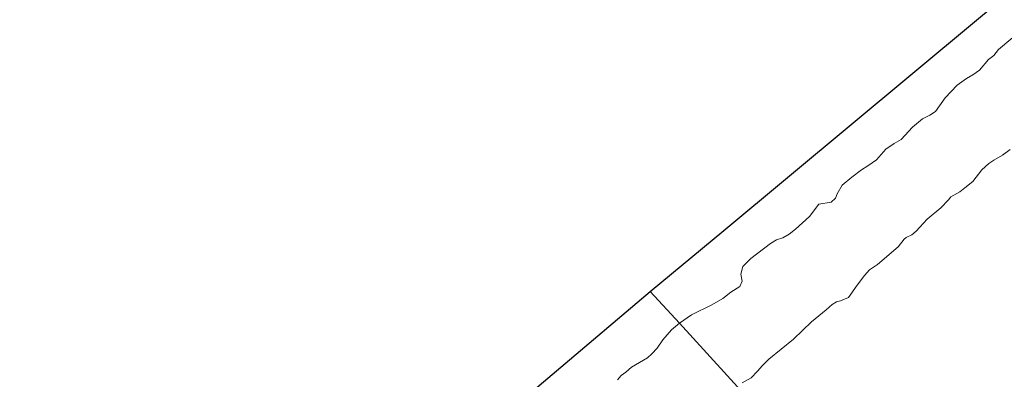
# Model space of a CAD drawing. Units: metres. Extents: x 140000 to 150003, y 556250 to 564935.
# Drawn here: x 146830 to 146950, y 562866 to 562910 of the extents above; entities that cross this region are included whole.
import ezdxf

# ---------------------------------------------------------------- set-up
doc = ezdxf.new("R2010")
doc.units = ezdxf.units.M
for name, color, linetype, lineweight in [('B-ME-IE-HULPGEOMETRIE-L-B1', 53, 'Continuous', 18), ('B-ME-KG-KADASTRAAL-OPNAMEDTMGRENS-L-B1', 10, 'Continuous', 25), ('B-ME-OB-BEKLEDING-GV-B6', 253, 'Continuous', 18), ('B-ME-OB-WATERLIJN-L-B1', 133, 'OB-WATERLIJN', 18), ('B-ME-OG-WATER-GV-B6', 153, 'Continuous', 18)]:
    doc.layers.add(name, color=color, linetype=linetype, lineweight=lineweight)
doc.linetypes.add('OB-WATERLIJN', pattern='A,10,[32,NLCS.SHX,S=2,R=0,X=0,Y=0],-12', length=22)

msp = doc.modelspace()

# ---------------------------------------------------------------- linework, layer by layer
at = {"layer": 'B-ME-IE-HULPGEOMETRIE-L-B1'}
msp.add_polyline3d([(146951.229, 562827.142, 4.313), (146949.968, 562830.083, 4.26), (146949.608, 562830.499, 4.26), (146947.728, 562830.258, 4.752), (146946.834, 562830.144, 4.814), (146945.454, 562829.967, 4.88), (146945.578, 562832.373, 4.893), (146943.211, 562832.562, 4.893), (146942.35, 562834.674, 5.156), (146939.693, 562841.195, 7.827), (146938.083, 562842.952, 7.875), (146917.7078, 562865.1854, -0.0478), (146910.6341, 562872.9039, -0.9), (146907.07, 562876.793, -0.9)], dxfattribs=at)
at = {"layer": 'B-ME-KG-KADASTRAAL-OPNAMEDTMGRENS-L-B1'}
for points in [[(146907.07, 562876.793, -0.9), (146916.012, 562884.226, -0.9), (146946.808, 562909.827, -0.9), (146977.604, 562935.428, -0.9), (147008.4, 562961.029, -0.9), (147039.197, 562986.63, -0.9), (147051.992, 562997.266, -0.9)], [(146770.025, 562760.696, -0.9), (146804.267, 562789.8, -0.9), (146838.681, 562818.873, -0.9), (146872.835, 562847.794, -0.9), (146907.07, 562876.793, -0.9)]]:
    msp.add_polyline3d(points, dxfattribs=at)
at = {"layer": 'B-ME-OB-BEKLEDING-GV-B6'}
for points in [[(146917.7078, 562865.1854, -0.0478), (146910.6341, 562872.9039, -0.9), (146912.0825, 562873.9444, -0.9), (146914.5616, 562875.1412, -0.9), (146915.9219, 562875.9267, -0.9), (146916.8748, 562876.6948, -0.9), (146917.9604, 562877.3977, -0.9), (146918.2554, 562878.0226, -0.9), (146918.115, 562878.9006, -0.9), (146918.3421, 562879.8128, -0.9), (146919.3379, 562880.7842, -0.9), (146921.6991, 562882.6094, -0.9), (146922.4365, 562883.077, -0.9), (146923.2059, 562883.3288, -0.9), (146923.9834, 562883.7796, -0.9), (146924.7501, 562884.3621, -0.9), (146926.4768, 562885.8979, -0.9), (146927.596, 562887.4106, -0.9), (146929.1014, 562887.6551, -0.9), (146929.6188, 562888.1255, -0.9), (146929.8243, 562888.6608, -0.9), (146930.4472, 562889.7084, -0.9), (146931.6029, 562890.7021, -0.9), (146932.7999, 562891.6032, -0.9), (146933.5794, 562892.0814, -0.9), (146934.5987, 562892.8168, -0.9), (146935.7434, 562894.1212, -0.9), (146936.7585, 562894.8019, -0.9), (146937.6349, 562895.2865, -0.9), (146939.0089, 562896.8007, -0.9), (146940.2141, 562897.8114, -0.9), (146941.1285, 562898.2518, -0.9), (146941.7901, 562898.7183, -0.9), (146942.9817, 562900.3701, -0.9), (146944.4336, 562901.9129, -0.9), (146945.5822, 562902.7212, -0.9), (146946.3587, 562903.1584, -0.9), (146947.1675, 562903.7514, -0.9), (146948.2638, 562905.0525, -0.9), (146948.8991, 562905.5346, -0.9), (146949.4772, 562906.2621, -0.9), (146951.205, 562907.7221, -0.9)], [(146918.268, 562865.6488, -0.0478), (146919.3504, 562866.2761, -0.0333), (146920.1222, 562867.0592, -0.0575), (146920.7212, 562867.7464, -0.0623), (146921.5215, 562868.541, -0.169), (146924.505, 562870.9875, -0.1787), (146926.7186, 562873.0977, -0.1641), (146928.5056, 562874.5273, -0.0817), (146929.2191, 562875.1845, -0.0575), (146929.7335, 562875.5072, 0.0152), (146930.246, 562875.6375, 0.0249), (146931.2088, 562876.0614, 0.0249), (146932.2432, 562877.5384, -0.0042), (146933.1502, 562878.7163, -0.0284), (146933.7566, 562879.4097, -0.0526), (146934.7245, 562880.0669, -0.0042), (146937.2708, 562882.2373, 0.0298), (146937.9738, 562883.1619, 0.0298), (146938.2421, 562883.3413, 0.0444), (146938.9355, 562883.6814, 0.0686), (146939.4307, 562884.1328, 0.0686), (146940.8016, 562885.606, 0.0249), (146942.4591, 562886.9542, 0.0104), (146943.4001, 562887.9297, 0.0055), (146943.6838, 562888.3144, 0.0055), (146944.7559, 562888.9289, 0.0104), (146945.3891, 562889.3837, 0.0249), (146946.3313, 562890.1939, 0.0735), (146947.4475, 562891.5761, 0.0444), (146948.3119, 562892.3576, 0.0686), (146948.8946, 562892.7818, 0.0783), (146949.9457, 562893.391, 0.0881), (146950.907, 562894.0896, 0.1657)], [(146950.907, 562894.0896, 0.1657), (146949.9457, 562893.391, 0.0881), (146948.8946, 562892.7818, 0.0783), (146948.3119, 562892.3576, 0.0686), (146947.4475, 562891.5761, 0.0444), (146946.3313, 562890.1939, 0.0735), (146945.3891, 562889.3837, 0.0249), (146944.7559, 562888.9289, 0.0104), (146943.6838, 562888.3144, 0.0055), (146943.4001, 562887.9297, 0.0055), (146942.4591, 562886.9542, 0.0104), (146940.8016, 562885.606, 0.0249), (146939.4307, 562884.1328, 0.0686), (146938.9355, 562883.6814, 0.0686), (146938.2421, 562883.3413, 0.0444), (146937.9738, 562883.1619, 0.0298), (146937.2708, 562882.2373, 0.0298), (146934.7245, 562880.0669, -0.0042), (146933.7566, 562879.4097, -0.0526), (146933.1502, 562878.7163, -0.0284), (146932.2432, 562877.5384, -0.0042), (146931.2088, 562876.0614, 0.0249), (146930.246, 562875.6375, 0.0249), (146929.7335, 562875.5072, 0.0152), (146929.2191, 562875.1845, -0.0575), (146928.5056, 562874.5273, -0.0817), (146926.7186, 562873.0977, -0.1641), (146924.505, 562870.9875, -0.1787), (146921.5215, 562868.541, -0.169), (146920.7212, 562867.7464, -0.0623), (146920.1222, 562867.0592, -0.0575), (146919.3504, 562866.2761, -0.0333), (146918.268, 562865.6488, -0.0478)], [(146903.0858, 562866.0321, -0.9), (146903.519, 562866.5402, -0.9), (146904.0947, 562866.9404, -0.9), (146904.7713, 562867.5663, -0.9), (146906.7189, 562868.6872, -0.9), (146907.2813, 562869.1779, -0.9), (146907.8951, 562869.8776, -0.9), (146908.5879, 562870.8735, -0.9), (146909.6633, 562872.0927, -0.9), (146910.6341, 562872.9039, -0.9), (146917.7078, 562865.1854, -0.0478)]]:
    msp.add_polyline3d(points, dxfattribs=at)
at = {"layer": 'B-ME-OB-WATERLIJN-L-B1'}
for points in [[(146910.6341, 562872.9039, -0.9), (146912.0825, 562873.9444, -0.9), (146914.5616, 562875.1412, -0.9), (146915.9219, 562875.9267, -0.9), (146916.8748, 562876.6948, -0.9), (146917.9604, 562877.3977, -0.9), (146918.2554, 562878.0226, -0.9), (146918.115, 562878.9006, -0.9), (146918.3421, 562879.8128, -0.9), (146919.3379, 562880.7842, -0.9), (146921.6991, 562882.6094, -0.9), (146922.4365, 562883.077, -0.9), (146923.2059, 562883.3288, -0.9), (146923.9834, 562883.7796, -0.9), (146924.7501, 562884.3621, -0.9), (146926.4768, 562885.8979, -0.9), (146927.596, 562887.4106, -0.9), (146929.1014, 562887.6551, -0.9), (146929.6188, 562888.1255, -0.9), (146929.8243, 562888.6608, -0.9), (146930.4472, 562889.7084, -0.9), (146931.6029, 562890.7021, -0.9), (146932.7999, 562891.6032, -0.9), (146933.5794, 562892.0814, -0.9), (146934.5987, 562892.8168, -0.9), (146935.7434, 562894.1212, -0.9), (146936.7585, 562894.8019, -0.9), (146937.6349, 562895.2865, -0.9), (146939.0089, 562896.8007, -0.9), (146940.2141, 562897.8114, -0.9), (146941.1285, 562898.2518, -0.9), (146941.7901, 562898.7183, -0.9), (146942.9817, 562900.3701, -0.9), (146944.4336, 562901.9129, -0.9), (146945.5822, 562902.7212, -0.9), (146946.3587, 562903.1584, -0.9), (146947.1675, 562903.7514, -0.9), (146948.2638, 562905.0525, -0.9), (146948.8991, 562905.5346, -0.9), (146949.4772, 562906.2621, -0.9), (146951.205, 562907.7221, -0.9)], [(146903.0858, 562866.0321, -0.9), (146903.519, 562866.5402, -0.9), (146904.0947, 562866.9404, -0.9), (146904.7713, 562867.5663, -0.9), (146906.7189, 562868.6872, -0.9), (146907.2813, 562869.1779, -0.9), (146907.8951, 562869.8776, -0.9), (146908.5879, 562870.8735, -0.9), (146909.6633, 562872.0927, -0.9), (146910.6341, 562872.9039, -0.9)]]:
    msp.add_polyline3d(points, dxfattribs=at)
at = {"layer": 'B-ME-OG-WATER-GV-B6'}
for points in [[(146951.205, 562907.7221, -0.9), (146949.4772, 562906.2621, -0.9), (146948.8991, 562905.5346, -0.9), (146948.2638, 562905.0525, -0.9), (146947.1675, 562903.7514, -0.9), (146946.3587, 562903.1584, -0.9), (146945.5822, 562902.7212, -0.9), (146944.4336, 562901.9129, -0.9), (146942.9817, 562900.3701, -0.9), (146941.7901, 562898.7183, -0.9), (146941.1285, 562898.2518, -0.9), (146940.2141, 562897.8114, -0.9), (146939.0089, 562896.8007, -0.9), (146937.6349, 562895.2865, -0.9), (146936.7585, 562894.8019, -0.9), (146935.7434, 562894.1212, -0.9), (146934.5987, 562892.8168, -0.9), (146933.5794, 562892.0814, -0.9), (146932.7999, 562891.6032, -0.9), (146931.6029, 562890.7021, -0.9), (146930.4472, 562889.7084, -0.9), (146929.8243, 562888.6608, -0.9), (146929.6188, 562888.1255, -0.9), (146929.1014, 562887.6551, -0.9), (146927.596, 562887.4106, -0.9), (146926.4768, 562885.8979, -0.9), (146924.7501, 562884.3621, -0.9), (146923.9834, 562883.7796, -0.9), (146923.2059, 562883.3288, -0.9), (146922.4365, 562883.077, -0.9), (146921.6991, 562882.6094, -0.9), (146919.3379, 562880.7842, -0.9), (146918.3421, 562879.8128, -0.9), (146918.115, 562878.9006, -0.9), (146918.2554, 562878.0226, -0.9), (146917.9604, 562877.3977, -0.9), (146916.8748, 562876.6948, -0.9), (146915.9219, 562875.9267, -0.9), (146914.5616, 562875.1412, -0.9), (146912.0825, 562873.9444, -0.9), (146910.6341, 562872.9039, -0.9), (146907.07, 562876.793, -0.9), (146916.012, 562884.226, -0.9), (146946.808, 562909.827, -0.9), (146977.604, 562935.428, -0.9)], [(146770.025, 562760.696, -0.9), (146804.267, 562789.8, -0.9), (146838.681, 562818.873, -0.9), (146872.835, 562847.794, -0.9), (146907.07, 562876.793, -0.9), (146910.6341, 562872.9039, -0.9)], [(146910.6341, 562872.9039, -0.9), (146909.6633, 562872.0927, -0.9), (146908.5879, 562870.8735, -0.9), (146907.8951, 562869.8776, -0.9), (146907.2813, 562869.1779, -0.9), (146906.7189, 562868.6872, -0.9), (146904.7713, 562867.5663, -0.9), (146904.0947, 562866.9404, -0.9), (146903.519, 562866.5402, -0.9), (146903.0858, 562866.0321, -0.9)]]:
    msp.add_polyline3d(points, dxfattribs=at)

doc.saveas('drawing.dxf')
